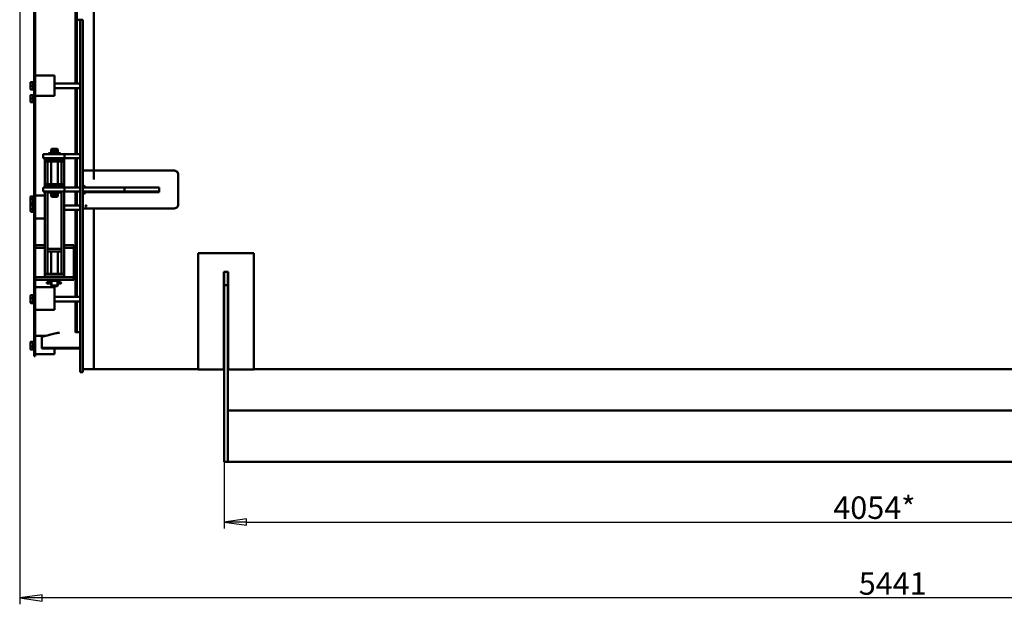
# Model space of a CAD drawing. Units: millimetres. Extents: x 0 to 16820, y 0 to 11880.
# Drawn here: x 5826 to 8898, y 6254 to 8079 of the extents above; entities that cross this region are included whole.
import ezdxf

# ---------------------------------------------------------------- set-up
doc = ezdxf.new("R2010")
doc.units = ezdxf.units.MM
doc.header["$LTSCALE"] = 20
doc.layers.get('0').update_dxf_attribs({"color": 160})
for name, color, linetype, lineweight in [('Видимый контур (ГОСТ)', 154, 'Continuous', 50), ('Размер (ГОСТ)', 30, 'Continuous', 25), ('Эскизная геометрия (ГОСТ)', 7, 'Continuous', 50)]:
    doc.layers.add(name, color=color, linetype=linetype, lineweight=lineweight)
doc.styles.add('Обычный текст (ГОСТ)', font='GOST Common Italic.ttf')
doc.dimstyles.new('Обычный (ГОСТ)', dxfattribs={"dimscale": 20, "dimtxt": 3.5, "dimasz": 3.5, "dimexe": 1, "dimexo": 0, "dimgap": 0.5, "dimtad": 1, "dimrnd": 1e-08, "dimtxsty": 'Обычный текст (ГОСТ)', "dimblk": 'Filled-1', "dimcen": 0.09, "dimdle": 15, "dimclrd": 256, "dimclre": 256, "dimclrt": 256, "dimazin": 2, "dimtfac": 0.714286, "dimtdec": 3, "dimtmove": 0, "dimatfit": 3, "dimfxl": 1, "dimtolj": 1, "dimlwd": 25, "dimlwe": 25, "dimarcsym": 0})

# ---------------------------------------------------------------- blocks, each defined once
blk = doc.blocks.new('Filled-1')
at = {"color": 0}
for p, q in [((0, 0), (-1, 0.143)), ((-1, 0.143), (-1, -0.143)), ((-1, 0), (0, 0)), ((-1, -0.143), (0, 0))]:
    blk.add_line(p, q, dxfattribs=at)
at = {"color": 0, "flags": 128}
blk.add_lwpolyline([(-1, -0.143), (0, 0), (-1, 0.143), (-1, -0.143)], dxfattribs=at)
at = {"color": 0}
blk.add_solid([(-1, -0.143), (0, 0), (-1, 0.143), (-1, -0.143)], dxfattribs=at)
blk = doc.blocks.new('*D28')
at = {"layer": 'Defpoints', "color": 0, "linetype": 'Continuous', "transparency": 16777216}
for p in [(6464, 6698.8), (10518, 6698.8), (10518, 6510.9)]:
    blk.add_point(p, dxfattribs=at)
at = {"layer": 'Размер (ГОСТ)', "linetype": 'Continuous', "lineweight": 25, "transparency": 16777216}
for p, q in [((6464, 6698.8), (6464, 6490.9)), ((10518, 6698.8), (10518, 6490.9)), ((6534, 6510.9), (10448, 6510.9))]:
    blk.add_line(p, q, dxfattribs=at)
at = {"layer": 'Размер (ГОСТ)', "linetype": 'Continuous', "lineweight": 25, "transparency": 16777216, "xscale": 70, "yscale": 70, "zscale": 70, "rotation": 180}
blk.add_blockref('Filled-1', (6464, 6510.9), dxfattribs=at)
at = {"layer": 'Размер (ГОСТ)', "linetype": 'Continuous', "lineweight": 25, "transparency": 16777216, "xscale": 70, "yscale": 70, "zscale": 70}
blk.add_blockref('Filled-1', (10518, 6510.9), dxfattribs=at)
at = {"layer": 'Размер (ГОСТ)', "linetype": 'Continuous', "lineweight": 25, "transparency": 16777216, "insert": (8364.5, 6590.9), "char_height": 70, "attachment_point": 1, "style": 'Обычный текст (ГОСТ)'}
blk.add_mtext('\\A1;\\fGOST Common|b0|i1;\\H70.0000;4054*', dxfattribs=at)
blk = doc.blocks.new('*D29')
at = {"layer": 'Defpoints', "color": 0, "linetype": 'Continuous', "transparency": 16777216}
for p in [(5826.3, 8445.8), (11267, 7574.3), (5826.3, 6274.3)]:
    blk.add_point(p, dxfattribs=at)
at = {"layer": 'Размер (ГОСТ)', "linetype": 'Continuous', "lineweight": 25, "transparency": 16777216}
for p, q in [((5826.3, 8445.8), (5826.3, 6254.3)), ((11267, 7574.3), (11267, 6254.3)), ((11197, 6274.3), (5896.3, 6274.3))]:
    blk.add_line(p, q, dxfattribs=at)
at = {"layer": 'Размер (ГОСТ)', "linetype": 'Continuous', "lineweight": 25, "transparency": 16777216, "xscale": 70, "yscale": 70, "zscale": 70, "rotation": 180}
blk.add_blockref('Filled-1', (5826.3, 6274.3), dxfattribs=at)
at = {"layer": 'Размер (ГОСТ)', "linetype": 'Continuous', "lineweight": 25, "transparency": 16777216, "xscale": 70, "yscale": 70, "zscale": 70}
blk.add_blockref('Filled-1', (11267, 6274.3), dxfattribs=at)
at = {"layer": 'Размер (ГОСТ)', "linetype": 'Continuous', "lineweight": 25, "transparency": 16777216, "insert": (8444.1, 6354.3), "char_height": 70, "attachment_point": 1, "style": 'Обычный текст (ГОСТ)'}
blk.add_mtext('\\A1;5441', dxfattribs=at)

msp = doc.modelspace()

# ---------------------------------------------------------------- linework, layer by layer
at = {"layer": 'Видимый контур (ГОСТ)'}
for p, q in [((5871, 8678.8), (5871, 7478.8)), ((5875, 8678.8), (5875, 7478.8)), ((6000, 8278.407), (6000, 7879.193)), ((6005, 7879.193), (6005, 8278.407)), ((6015, 8078.586), (6005, 8078.586)), ((6015, 8078.585), (6005, 8078.585)), ((6015, 8078.455), (6005, 8078.455)), ((6015, 8078.454), (6005, 8078.454)), ((6023, 8078.8), (6015, 8078.8)), ((6015, 7428.8), (6015, 8078.8)), ((6023, 7428.8), (6023, 8078.8)), ((5935, 7904.622), (5875, 7904.622)), ((5935, 7895.404), (5935, 7904.622)), ((5935, 7895.404), (5935, 7890.684)), ((5859.7, 7882.643), (5860.019, 7883.195)), ((5859.7, 7861.743), (5859.7, 7882.643)), ((5860.019, 7883.195), (5860.034, 7883.222)), ((5861, 7883.622), (5868.5, 7883.622)), ((5861, 7883.303), (5868.5, 7883.303)), ((5861, 7883.08), (5868.5, 7883.08)), ((5861, 7871.97), (5868.5, 7871.97)), ((5868.5, 7886.193), (5868.5, 7858.193)), ((5868.5, 7886.193), (5871, 7886.193)), ((5935, 7844.637), (5935, 7890.684)), ((5935, 7879.193), (6015, 7879.193)), ((5935, 7865.193), (6015, 7865.193)), ((6000, 7865.193), (6000, 7658.8)), ((6005, 7658.8), (6005, 7865.193)), ((5859.7, 7861.743), (5860.019, 7861.191)), ((5859.7, 7842.416), (5860.043, 7843.01)), ((5859.7, 7842.389), (5860.015, 7842.935)), ((5859.7, 7842.389), (5859.7, 7842.416)), ((5859.7, 7822.439), (5859.7, 7842.389)), ((5860.019, 7861.191), (5860.034, 7861.164)), ((5860.941, 7843.562), (5868.5, 7843.562)), ((5860.941, 7843.276), (5868.5, 7843.276)), ((5860.941, 7833.181), (5868.5, 7833.181)), ((5861, 7861.083), (5868.5, 7861.083)), ((5861, 7860.764), (5868.5, 7860.764)), ((5868.5, 7858.193), (5871, 7858.193)), ((5868.5, 7846.414), (5868.5, 7818.414)), ((5868.5, 7846.414), (5871, 7846.414)), ((5935, 7841.438), (5875, 7841.438)), ((5935, 7844.637), (5935, 7841.438)), ((5859.7, 7822.439), (5860.015, 7821.892)), ((5860.941, 7822.318), (5868.5, 7822.318)), ((5860.941, 7821.551), (5868.5, 7821.551)), ((5860.941, 7821.321), (5868.5, 7821.321)), ((5868.5, 7818.414), (5871, 7818.414)), ((5900, 7658.8), (5900, 7646.8)), ((5900, 7658.8), (5908.846, 7658.8)), ((5966, 7658.8), (5908.846, 7658.8)), ((5916.5, 7661.8), (5953.5, 7661.8)), ((5916.5, 7658.8), (5916.5, 7661.8)), ((5927, 7675.8), (5925, 7673.8)), ((5945, 7673.8), (5925, 7673.8)), ((5925, 7673.8), (5925, 7661.8)), ((5927, 7675.8), (5943, 7675.8)), ((5933.15, 7667.095), (5932.862, 7667.095)), ((5933.15, 7667.095), (5937.138, 7667.095)), ((5935.683, 7663.395), (5934.317, 7663.395)), ((5943, 7675.8), (5945, 7673.8)), ((5945, 7673.8), (5945, 7661.8)), ((5953.5, 7658.8), (5953.5, 7661.8)), ((6015, 7658.8), (5966, 7658.8)), ((5966, 7658.8), (5966, 7646.8)), ((6015, 7658.8), (6015, 7646.8)), ((5900, 7646.8), (5908.846, 7646.8)), ((5925, 7643.8), (5905, 7643.8)), ((5905, 7635.8), (5905, 7643.8)), ((5905, 7635.8), (5905, 7565.8)), ((5925, 7635.8), (5905, 7635.8)), ((5966, 7646.8), (5908.846, 7646.8)), ((5913, 7635.8), (5913, 7565.8)), ((5916.5, 7646.8), (5916.5, 7643.8)), ((5925, 7643.8), (5945, 7643.8)), ((5925, 7635.8), (5925, 7565.8)), ((5925, 7635.8), (5945, 7635.8)), ((5965, 7643.8), (5945, 7643.8)), ((5945, 7635.8), (5945, 7565.8)), ((5965, 7635.8), (5945, 7635.8)), ((5953.5, 7646.8), (5953.5, 7643.8)), ((5957, 7635.8), (5957, 7565.8)), ((5965, 7635.8), (5965, 7643.8)), ((5965, 7635.8), (5965, 7565.8)), ((6015, 7646.8), (5966, 7646.8)), ((6000, 7646.8), (6000, 7554.8)), ((6005, 7554.8), (6005, 7646.8)), ((6023, 7608.636), (6306, 7608.636)), ((6023, 7608.205), (6306, 7608.205)), ((6321, 7594.714), (6321, 7595.145)), ((6321, 7502.127), (6321, 7594.714)), ((5925, 7565.8), (5905, 7565.8)), ((5905, 7557.8), (5905, 7565.8)), ((5905, 7557.8), (5905, 7555.8)), ((5925, 7557.8), (5905, 7557.8)), ((5913, 7557.8), (5913, 7555.8)), ((5916.5, 7554.8), (5916.5, 7557.8)), ((5925, 7565.8), (5945, 7565.8)), ((5925, 7557.8), (5945, 7557.8)), ((5965, 7565.8), (5945, 7565.8)), ((5965, 7557.8), (5945, 7557.8)), ((5953.5, 7554.8), (5953.5, 7557.8)), ((5957, 7557.8), (5957, 7555.8)), ((5965, 7557.8), (5965, 7565.8)), ((5965, 7557.8), (5965, 7555.8)), ((5859.7, 7525.64), (5860.179, 7526.469)), ((5860.941, 7527.298), (5868.5, 7527.298)), ((5868.5, 7529.665), (5868.5, 7506.231)), ((5868.5, 7529.665), (5871, 7529.665)), ((5905, 7530.067), (5875, 7530.067)), ((5900, 7554.8), (5900, 7542.8)), ((5900, 7554.8), (5908.846, 7554.8)), ((5900, 7542.8), (5908.846, 7542.8)), ((5905, 7555.8), (5905, 7554.8)), ((5905, 7542.8), (5905, 7355.8)), ((5966, 7554.8), (5908.846, 7554.8)), ((5966, 7542.8), (5908.846, 7542.8)), ((5913, 7555.8), (5913, 7554.8)), ((5913, 7542.8), (5913, 7355.8)), ((5916.5, 7539.8), (5916.5, 7542.8)), ((5916.5, 7539.8), (5953.5, 7539.8)), ((5925, 7539.8), (5925, 7527.8)), ((5925, 7527.8), (5945, 7527.8)), ((5927, 7525.8), (5925, 7527.8)), ((5930.64, 7535.8), (5930.64, 7534.69)), ((5932.253, 7537.095), (5931.849, 7537.095)), ((5931.849, 7533.395), (5932.253, 7533.395)), ((5932.253, 7537.095), (5932.253, 7533.395)), ((5935.555, 7537.095), (5932.253, 7537.095)), ((5932.253, 7533.395), (5935.555, 7533.395)), ((5940.389, 7537.095), (5935.555, 7537.095)), ((5935.555, 7537.095), (5935.555, 7533.395)), ((5935.555, 7533.395), (5940.389, 7533.395)), ((5940.793, 7537.095), (5940.389, 7537.095)), ((5940.389, 7537.095), (5940.389, 7533.395)), ((5940.389, 7533.395), (5940.793, 7533.395)), ((5942.002, 7535.8), (5942.002, 7534.69)), ((5943, 7525.8), (5945, 7527.8)), ((5945, 7539.8), (5945, 7527.8)), ((5953.5, 7539.8), (5953.5, 7542.8)), ((5957, 7555.8), (5957, 7554.8)), ((5957, 7542.8), (5957, 7355.8)), ((5965, 7555.8), (5965, 7554.8)), ((5965, 7542.8), (5965, 7355.8)), ((6015, 7554.8), (5966, 7554.8)), ((5966, 7554.8), (5966, 7542.8)), ((6015, 7542.8), (5966, 7542.8)), ((6000, 7542.8), (6000, 7499.231)), ((6005, 7499.231), (6005, 7542.8)), ((6015, 7554.8), (6015, 7542.8)), ((6153, 7554.8), (6023, 7554.8)), ((6153, 7542.8), (6023, 7542.8)), ((6033, 7541.312), (6261, 7541.312)), ((6033, 7540.819), (6033, 7541.312)), ((6261, 7540.819), (6033, 7540.819)), ((6153, 7554.8), (6153, 7542.8)), ((6249.935, 7554.8), (6153, 7554.8)), ((6257.974, 7542.8), (6153, 7542.8)), ((6249.935, 7554.8), (6261, 7554.8)), ((6261, 7540.819), (6261, 7554.8)), ((5859.7, 7505.69), (5859.7, 7525.64)), ((5859.7, 7505.69), (5860.179, 7504.861)), ((5859.7, 7502.681), (5860.627, 7504.286)), ((5859.7, 7481.781), (5859.7, 7502.681)), ((5860.941, 7518.522), (5868.5, 7518.522)), ((5860.941, 7506.889), (5868.5, 7506.889)), ((5861, 7504.867), (5868.5, 7504.867)), ((5861, 7499.67), (5868.5, 7499.67)), ((5868.5, 7506.231), (5868.5, 7478.231)), ((5868.5, 7506.231), (5871, 7506.231)), ((5943, 7525.8), (5927, 7525.8)), ((5965, 7499.231), (6015, 7499.231)), ((5859.7, 7481.781), (5860.627, 7480.176)), ((5861, 7487.034), (5868.5, 7487.034)), ((5861, 7479.595), (5868.5, 7479.595)), ((5868.5, 7478.231), (5871, 7478.231)), ((5871, 7435.208), (5871, 7478.8)), ((5875, 7435.208), (5875, 7478.8)), ((5965, 7485.231), (6015, 7485.231)), ((6000, 7485.231), (6000, 7213.674)), ((6005, 7213.674), (6005, 7485.231)), ((6023, 7489.444), (6306, 7489.444)), ((5871, 7435.208), (5871, 7035.208)), ((5905, 7457.951), (5875, 7457.951)), ((5875, 7435.208), (5875, 7274.8)), ((6015, 7428.8), (6015, 7384.046)), ((6023, 7428.8), (6023, 7384.046)), ((5875, 7374.8), (5905, 7374.8)), ((5965, 7374.8), (5995, 7374.8)), ((5995, 7374.8), (5995, 7366.8)), ((6015, 7094.21), (6015, 7384.046)), ((6023, 7094.21), (6023, 7384.046)), ((5875, 7366.8), (5905, 7366.8)), ((5905, 7285.8), (5905, 7355.8)), ((5957, 7363.8), (5913, 7363.8)), ((5913, 7285.8), (5913, 7355.8)), ((5957, 7355.8), (5913, 7355.8)), ((5925, 7285.8), (5925, 7355.8)), ((5945, 7285.8), (5945, 7355.8)), ((5957, 7285.8), (5957, 7355.8)), ((5965, 7366.8), (5995, 7366.8)), ((5965, 7285.8), (5965, 7355.8)), ((5995, 7362.8), (5995, 7366.8)), ((5995, 7274.8), (5995, 7362.8)), ((6383.5, 7350.586), (6556.5, 7350.586)), ((6383.5, 7350.586), (6383.5, 7349.919)), ((6383.5, 7349.919), (6556.5, 7349.919)), ((6383.5, 6986.8), (6383.5, 7349.919)), ((6556.5, 7350.586), (6556.5, 7349.919)), ((6556.5, 6986.8), (6556.5, 7349.919)), ((5905, 7285.8), (5913, 7285.8)), ((5905, 7285.8), (5905, 7277.8)), ((5957, 7285.8), (5913, 7285.8)), ((5957, 7285.8), (5965, 7285.8)), ((5965, 7285.8), (5965, 7277.8)), ((6463.5, 7292.328), (6476.5, 7292.328)), ((6463.5, 7292.328), (6463.5, 6986.8)), ((6464, 7249.907), (6464, 7292.328)), ((6476, 7249.907), (6476, 7292.328)), ((6476.5, 6986.8), (6476.5, 7292.328)), ((5875, 7274.8), (5875, 7266.8)), ((5875, 7274.8), (5995, 7274.8)), ((5875, 7266.8), (5875, 7035.208)), ((5875, 7266.8), (5995, 7266.8)), ((5965, 7277.8), (5905, 7277.8)), ((5914.573, 7259.205), (5910.573, 7259.205)), ((5910.573, 7255.505), (5910.573, 7259.205)), ((5910.573, 7255.505), (5914.573, 7255.505)), ((5914.727, 7259.205), (5914.573, 7259.205)), ((5914.573, 7255.505), (5914.573, 7259.205)), ((5914.573, 7255.505), (5914.727, 7255.505)), ((5922.951, 7259.205), (5914.727, 7259.205)), ((5914.727, 7255.505), (5922.951, 7255.505)), ((5915.191, 7256.8), (5915.191, 7257.91)), ((5916.5, 7277.8), (5916.5, 7274.8)), ((5953.5, 7274.8), (5916.5, 7274.8)), ((5916.5, 7266.8), (5916.5, 7263.8)), ((5953.5, 7263.8), (5916.5, 7263.8)), ((5925.721, 7259.205), (5922.951, 7259.205)), ((5922.951, 7255.505), (5925.925, 7255.505)), ((5923.191, 7257.91), (5923.191, 7256.8)), ((5925, 7274.8), (5925, 7274.8)), ((5925, 7261.3), (5925, 7263.8)), ((5925, 7248.8), (5925, 7252.3)), ((5944.075, 7255.505), (5947.525, 7255.505)), ((5947.525, 7259.205), (5944.279, 7259.205)), ((5945, 7274.8), (5945, 7274.8)), ((5945, 7261.3), (5945, 7263.8)), ((5945, 7248.8), (5945, 7252.3)), ((5947.191, 7256.8), (5947.191, 7257.91)), ((5950.327, 7259.205), (5947.525, 7259.205)), ((5947.525, 7255.505), (5950.327, 7255.505)), ((5950.327, 7259.205), (5953.896, 7259.205)), ((5953.896, 7255.505), (5950.327, 7255.505)), ((5953.5, 7277.8), (5953.5, 7274.8)), ((5953.5, 7266.8), (5953.5, 7263.8)), ((5955.191, 7256.8), (5955.191, 7257.91)), ((5995, 7274.8), (5995, 7266.8)), ((6476, 7249.907), (6464, 7249.907)), ((6464, 6698.8), (6464, 7249.907)), ((6476, 6698.8), (6476, 7249.907)), ((5861, 7218.802), (5868.5, 7218.802)), ((5868.5, 7220.674), (5868.5, 7192.674)), ((5868.5, 7220.674), (5871, 7220.674)), ((5935, 7243.806), (5875, 7243.806)), ((5925, 7248.8), (5945, 7248.8)), ((5927, 7246.8), (5925, 7248.8)), ((5943, 7246.8), (5927, 7246.8)), ((5935, 7204.864), (5935, 7243.806)), ((5943, 7246.8), (5945, 7248.8)), ((5859.7, 7217.124), (5860.177, 7217.95)), ((5859.7, 7196.224), (5859.7, 7217.124)), ((5859.7, 7196.224), (5860.177, 7195.398)), ((5861, 7209.468), (5868.5, 7209.468)), ((5861, 7197.34), (5868.5, 7197.34)), ((5861, 7194.547), (5868.5, 7194.547)), ((5868.5, 7192.674), (5871, 7192.674)), ((5935, 7213.674), (6015, 7213.674)), ((5935, 7204.864), (5935, 7199.348)), ((5935, 7199.674), (6015, 7199.674)), ((5935, 7174.331), (5935, 7199.348)), ((6000, 7199.674), (6000, 7102.391)), ((6005, 7103.365), (6005, 7199.674)), ((5935, 7173.717), (5875, 7173.717)), ((5935, 7174.331), (5935, 7173.717)), ((5939.584, 7100.167), (5895, 7088.76)), ((6015, 7103.365), (6000, 7103.365)), ((5859.7, 7071.931), (5860.124, 7072.666)), ((5859.7, 7051.031), (5859.7, 7071.931)), ((5860.124, 7072.666), (5860.2, 7072.797)), ((5861, 7073.664), (5868.5, 7073.664)), ((5861, 7073.449), (5868.5, 7073.449)), ((5861, 7071.149), (5868.5, 7071.149)), ((5868.5, 7075.481), (5868.5, 7047.481)), ((5868.5, 7075.481), (5871, 7075.481)), ((5907.27, 7091.899), (5875, 7091.899)), ((5895, 7088.76), (5895, 7054.681)), ((6015, 7094.21), (6015, 6978.8)), ((6023, 7094.21), (6023, 6978.8)), ((5859.7, 7051.031), (5860.124, 7050.296)), ((5860.124, 7050.296), (5860.2, 7050.165)), ((5861, 7059.18), (5868.5, 7059.18)), ((5861, 7049.513), (5868.5, 7049.513)), ((5861, 7049.298), (5868.5, 7049.298)), ((5868.5, 7047.481), (5871, 7047.481)), ((5871, 7028.8), (5871, 7035.208)), ((5875, 7028.8), (5875, 7035.208)), ((5895, 7054.681), (6015, 7054.681)), ((5895, 7052.402), (5895, 7054.681)), ((6015, 7052.402), (5895, 7052.402)), ((5935, 7046.468), (5935, 7052.402)), ((5935, 7046.468), (5935, 7041.89)), ((5935, 7034.522), (5935, 7041.89)), ((5935, 7034.522), (5935, 7034.472)), ((5871, 7028.8), (5875, 7028.8)), ((5935, 7034.472), (5875, 7034.472)), ((6015, 6978.8), (6023, 6978.8)), ((6023, 6978.8), (6015, 6978.8)), ((6023, 6988), (6383.5, 6988)), ((6463.5, 6987.547), (6383.5, 6987.547)), ((6383.5, 6987.547), (6383.5, 6986.8)), ((6383.5, 6986.8), (6463.5, 6986.8)), ((6463.5, 6986.8), (6383.5, 6986.8)), ((6463.5, 6988), (6464, 6988)), ((6463.5, 6987.547), (6463.5, 6986.8)), ((6476, 6988), (6476.5, 6988)), ((6476.5, 6986.8), (6476.5, 6987.547)), ((6556.5, 6987.547), (6476.5, 6987.547)), ((6476.5, 6986.8), (6556.5, 6986.8)), ((6556.5, 6986.8), (6476.5, 6986.8)), ((6556.5, 6988), (10425.5, 6988)), ((6556.5, 6987.547), (6556.5, 6986.8)), ((10506, 6858.8), (6476, 6858.8)), ((6476, 6704.8), (6476, 6852.8)), ((6476, 6698.8), (6464, 6698.8)), ((10506, 6698.8), (6476, 6698.8))]:
    msp.add_line(p, q, dxfattribs=at)
for centre, start, end in [((5933.15, 7665.8), 90, 103.892884), ((5953.896, 7257.91), 0, 90), ((5953.896, 7256.8), 270, 0)]:
    msp.add_arc(centre, 1.295, start, end, dxfattribs=at)
for centre, major_axis, ratio, start_param, end_param in [((6033, 8078.8), (1057.986, -1057.986), 0.25560169, 4.95347519, 4.96263283), ((5931.849, 7535.8), (0, 1.295), 0.9338129, 0, 1.57079633), ((5931.849, 7534.69), (0, -1.295), 0.9338129, 4.71238898, 6.28318531), ((5940.793, 7535.8), (0, 1.295), 0.9338129, 4.71238898, 6.28318531), ((5940.793, 7534.69), (0, -1.295), 0.9338129, 0, 1.57079633), ((6033, 8078.8), (-1055.01, -1055.01), 0.2634211, 1.30406044, 1.31322647), ((6033, 8078.8), (-1055.977, -1055.977), 0.2634211, 1.30406883, 1.31322647), ((5914.727, 7257.91), (0, 1.295), 0.35776174, 4.71238898, 6.28318531), ((5914.727, 7256.8), (0, -1.295), 0.35776174, 0, 1.57079633), ((5922.951, 7257.91), (0, -1.295), 0.18500328, 1.57079633, 3.14159265), ((5922.951, 7256.8), (0, 1.295), 0.18500328, 3.14159265, 4.71238898), ((5947.525, 7257.91), (0, -1.295), 0.25810988, 3.14159265, 4.71238898), ((5947.525, 7256.8), (0, 1.295), 0.25810988, 1.57079633, 3.14159265), ((5965, 7005.998), (-100, 0), 0.9736664, 4.85392933, 4.96936837)]:
    msp.add_ellipse(centre, major_axis=major_axis, ratio=ratio, start_param=start_param, end_param=end_param, dxfattribs=at)
for points, weights in [([(5861, 7883.08), (5859.167, 7883.191), (5861, 7883.303)], [1.16025403784, 1.33974596216, 1.16025403784]), ([(5861, 7871.97), (5859.167, 7877.525), (5861, 7883.08)], [1.16025403784, 1.33974596216, 1.16025403784]), ([(5861, 7861.083), (5859.167, 7866.526), (5861, 7871.97)], [1.16025403784, 1.33974596216, 1.16025403784]), ([(5861, 7883.622), (5860.142, 7883.408), (5860.034, 7883.222)], [1.16025403784, 1.23790632453, 1.24837032238]), ([(5860.889, 7883.296), (5860.943, 7883.458), (5861, 7883.622)], [1.16975472821, 1.16513723357, 1.16025403784]), ([(5860.941, 7833.181), (5859.191, 7838.228), (5860.941, 7843.276)], [1.16025403784, 1.33974596216, 1.16025403784]), ([(5860.941, 7822.318), (5859.191, 7827.749), (5860.941, 7833.181)], [1.16025403784, 1.33974596216, 1.16025403784]), ([(5860.941, 7843.276), (5860.107, 7843.093), (5860.015, 7842.935)], [1.16025403784, 1.23939315529, 1.24874640427]), ([(5860.019, 7861.191), (5860.048, 7861.141), (5861, 7861.083)], [1.24990345434, 1.24705643357, 1.16025403784]), ([(5861, 7860.764), (5860.094, 7860.99), (5860.024, 7861.186)], [1.16025403784, 1.24248278082, 1.24937034956]), ([(5860.941, 7843.562), (5860.191, 7843.267), (5860.043, 7843.01)], [1.16025403784, 1.23092407335, 1.24594532201]), ([(5860.832, 7843.252), (5860.885, 7843.406), (5860.941, 7843.562)], [1.16999204237, 1.16526281137, 1.16025403784]), ([(5860.941, 7821.551), (5859.191, 7821.935), (5860.941, 7822.318)], [1.16025403784, 1.33974596216, 1.16025403784]), ([(5860.941, 7821.321), (5860.236, 7821.598), (5860.064, 7821.84)], [1.16025403784, 1.2263959776, 1.24379192267]), ([(5860.941, 7518.522), (5859.191, 7522.91), (5860.941, 7527.298)], [1.16025403784, 1.33974596216, 1.16025403784]), ([(5860.941, 7527.298), (5860.404, 7526.86), (5860.179, 7526.469)], [1.16025403784, 1.20997912711, 1.23215328881]), ([(5860.636, 7504.302), (5859.32, 7505.567), (5860.941, 7506.889)], [1.18801665873, 1.32458387627, 1.16025403784]), ([(5860.941, 7506.889), (5859.191, 7512.706), (5860.941, 7518.522)], [1.16025403784, 1.33974596216, 1.16025403784]), ([(5861, 7499.67), (5859.167, 7502.268), (5861, 7504.867)], [1.16025403784, 1.33974596216, 1.16025403784]), ([(5861, 7487.034), (5859.167, 7493.352), (5861, 7499.67)], [1.16025403784, 1.33974596216, 1.16025403784]), ([(5861, 7479.595), (5859.167, 7483.315), (5861, 7487.034)], [1.16025403784, 1.33974596216, 1.16025403784]), ([(5860.627, 7480.176), (5860.79, 7479.893), (5861, 7479.595)], [1.1927955076, 1.17834895527, 1.16025403784]), ([(5861, 7209.468), (5859.167, 7214.135), (5861, 7218.802)], [1.16025403784, 1.33974596216, 1.16025403784]), ([(5861, 7218.802), (5860.408, 7218.351), (5860.177, 7217.95)], [1.16025403784, 1.21270539001, 1.23450194415]), ([(5861, 7197.34), (5859.167, 7203.404), (5861, 7209.468)], [1.16025403784, 1.33974596216, 1.16025403784]), ([(5861, 7194.547), (5859.167, 7195.944), (5861, 7197.34)], [1.16025403784, 1.33974596216, 1.16025403784]), ([(5861, 7071.149), (5859.167, 7072.299), (5861, 7073.449)], [1.16025403784, 1.33974596216, 1.16025403784]), ([(5861, 7059.18), (5859.167, 7065.165), (5861, 7071.149)], [1.16025403784, 1.33974596216, 1.16025403784]), ([(5861, 7073.664), (5860.436, 7073.205), (5860.2, 7072.797)], [1.16025403784, 1.21016684721, 1.23232031812]), ([(5860.889, 7073.378), (5860.943, 7073.52), (5861, 7073.664)], [1.1697547282, 1.16513723357, 1.16025403784]), ([(5861, 7049.513), (5859.167, 7054.346), (5861, 7059.18)], [1.16025403784, 1.33974596216, 1.16025403784]), ([(5860.124, 7050.296), (5860.336, 7049.929), (5861, 7049.513)], [1.23957568391, 1.2194133971, 1.16025403784]), ([(5861, 7049.298), (5860.386, 7049.797), (5860.159, 7050.239)], [1.16025403784, 1.21479675629, 1.23619137465])]:
    msp.add_rational_spline(points, weights, degree=2, dxfattribs=at)
for points, knots in [([(5939.377, 7665.8), (5939.377, 7666.093), (5939.35, 7666.395), (5939.176, 7667.327), (5938.923, 7667.942), (5938.436, 7668.648), (5938.287, 7668.828), (5937.85, 7669.281), (5937.514, 7669.544), (5936.49, 7670.112), (5935.718, 7670.3), (5934.432, 7670.3), (5933.829, 7670.186), (5932.739, 7669.728), (5932.251, 7669.386), (5931.49, 7668.597), (5931.163, 7668.096), (5930.73, 7666.985), (5930.623, 7666.375), (5930.623, 7665.225), (5930.73, 7664.615), (5931.163, 7663.504), (5931.49, 7663.003), (5932.172, 7662.296), (5932.54, 7662.017), (5932.951, 7661.8)], [-1.5136871, -1.5136871, -1.5136871, -1.5136871, -1.46551422, -1.46551422, -1.36357729, -1.36357729, -1.32446298, -1.32446298, -1.25499554, -1.25499554, -1.13526533, -1.13526533, -1.0406665, -1.0406665, -0.94606767, -0.94606767, -0.85145561, -0.85145561, -0.75684355, -0.75684355, -0.66223149, -0.66223149, -0.56761943, -0.56761943, -0.49276732, -0.49276732, -0.49276732, -0.49276732]), ([(5937.5, 7665.8), (5937.5, 7665.61), (5937.478, 7665.413), (5937.36, 7664.917), (5937.228, 7664.629), (5936.875, 7664.114), (5936.657, 7663.907), (5936.224, 7663.606), (5936.007, 7663.501), (5935.521, 7663.338), (5935.252, 7663.3), (5934.748, 7663.3), (5934.479, 7663.338), (5933.936, 7663.52), (5933.661, 7663.666), (5933.178, 7664.06), (5932.938, 7664.337), (5932.596, 7665.017), (5932.5, 7665.419), (5932.5, 7666.181), (5932.596, 7666.583), (5932.938, 7667.263), (5933.178, 7667.54), (5933.661, 7667.934), (5933.936, 7668.08), (5934.479, 7668.262), (5934.748, 7668.3), (5935.319, 7668.3), (5935.666, 7668.238), (5936.207, 7668), (5936.403, 7667.882), (5936.68, 7667.655), (5936.78, 7667.561), (5937.121, 7667.174), (5937.33, 7666.799), (5937.477, 7666.194), (5937.5, 7665.994), (5937.5, 7665.8)], [0, 0, 0, 0, 0.0473081, 0.0473081, 0.12300106, 0.12300106, 0.20890583, 0.20890583, 0.28382295, 0.28382295, 0.37842178, 0.37842178, 0.4730206, 0.4730206, 0.56761943, 0.56761943, 0.66223149, 0.66223149, 0.75684355, 0.75684355, 0.85145561, 0.85145561, 0.94606767, 0.94606767, 1.0406665, 1.0406665, 1.13526533, 1.13526533, 1.25499554, 1.25499554, 1.32446298, 1.32446298, 1.36357729, 1.36357729, 1.46551422, 1.46551422, 1.5136871, 1.5136871, 1.5136871, 1.5136871]), ([(5937.05, 7661.8), (5937.353, 7661.959), (5937.633, 7662.153), (5938.262, 7662.706), (5938.58, 7663.104), (5939.052, 7663.99), (5939.211, 7664.452), (5939.351, 7665.216), (5939.377, 7665.513), (5939.377, 7665.8)], [-0.264076227, -0.264076227, -0.264076227, -0.264076227, -0.208905825, -0.208905825, -0.123001063, -0.123001063, -0.047308101, -0.047308101, 0, 0, 0, 0]), ([(6321, 7595.145), (6321, 7596.833), (6320.624, 7598.636), (6319.093, 7601.958), (6317.938, 7603.476), (6315.275, 7605.875), (6313.588, 7606.916), (6309.892, 7608.296), (6307.883, 7608.636), (6306, 7608.636)], [2.26034878, 2.26034878, 2.26034878, 2.26034878, 2.8254012, 2.8254012, 3.39045362, 3.39045362, 3.95548438, 3.95548438, 4.52051514, 4.52051514, 4.52051514, 4.52051514]), ([(6306, 7608.205), (6307.883, 7608.205), (6309.892, 7607.865), (6313.588, 7606.485), (6315.275, 7605.444), (6317.938, 7603.045), (6319.093, 7601.527), (6320.624, 7598.206), (6321, 7596.402), (6321, 7594.714)], [4.52051464, 4.52051464, 4.52051464, 4.52051464, 5.0855454, 5.0855454, 5.65057616, 5.65057616, 6.21562854, 6.21562854, 6.78068092, 6.78068092, 6.78068092, 6.78068092]), ([(5932.951, 7539.8), (5932.54, 7539.583), (5932.172, 7539.304), (5931.49, 7538.597), (5931.163, 7538.096), (5930.73, 7536.985), (5930.623, 7536.375), (5930.623, 7535.666), (5930.629, 7535.531), (5930.641, 7535.394)], [-1.020919778, -1.020919778, -1.020919778, -1.020919778, -0.946067666, -0.946067666, -0.851455608, -0.851455608, -0.75684355, -0.75684355, -0.734833769, -0.734833769, -0.734833769, -0.734833769]), ([(5931.132, 7533.648), (5931.332, 7533.257), (5931.586, 7532.903), (5932.251, 7532.214), (5932.739, 7531.872), (5933.829, 7531.414), (5934.432, 7531.3), (5935.568, 7531.3), (5936.171, 7531.414), (5937.148, 7531.824), (5937.545, 7532.075), (5938.212, 7532.663), (5938.496, 7533.002), (5938.73, 7533.396)], [-0.63825379, -0.63825379, -0.63825379, -0.63825379, -0.567619434, -0.567619434, -0.473020605, -0.473020605, -0.378421775, -0.378421775, -0.283822946, -0.283822946, -0.208905825, -0.208905825, -0.134135835, -0.134135835, -0.134135835, -0.134135835]), ([(5932.862, 7537.095), (5933.021, 7537.357), (5933.22, 7537.574), (5933.661, 7537.934), (5933.936, 7538.08), (5934.479, 7538.262), (5934.748, 7538.3), (5935.319, 7538.3), (5935.666, 7538.238), (5936.207, 7538), (5936.403, 7537.882), (5936.68, 7537.655), (5936.78, 7537.561), (5936.969, 7537.347), (5937.058, 7537.226), (5937.138, 7537.094)], [0.867879514, 0.867879514, 0.867879514, 0.867879514, 0.946067666, 0.946067666, 1.040666496, 1.040666496, 1.135265325, 1.135265325, 1.254995539, 1.254995539, 1.324462985, 1.324462985, 1.363577293, 1.363577293, 1.402651137, 1.402651137, 1.402651137, 1.402651137]), ([(5935.683, 7533.395), (5935.449, 7533.329), (5935.218, 7533.3), (5934.782, 7533.3), (5934.551, 7533.329), (5934.317, 7533.395)], [0.296616526, 0.296616526, 0.296616526, 0.296616526, 0.378421775, 0.378421775, 0.460227024, 0.460227024, 0.460227024, 0.460227024]), ([(5939.201, 7537.095), (5939.064, 7537.584), (5938.848, 7538.05), (5938.436, 7538.648), (5938.287, 7538.828), (5937.85, 7539.281), (5937.514, 7539.544), (5937.109, 7539.769), (5937.079, 7539.784), (5937.05, 7539.8)], [-1.443847366, -1.443847366, -1.443847366, -1.443847366, -1.363577293, -1.363577293, -1.324462985, -1.324462985, -1.254995539, -1.254995539, -1.249610873, -1.249610873, -1.249610873, -1.249610873]), ([(6031.5, 7497.887), (6031.5, 7498.404), (6031.912, 7498.903), (6032.485, 7499.081), (6033.08, 7499.265), (6033.803, 7499.086), (6034.189, 7498.661), (6034.389, 7498.441), (6034.5, 7498.164), (6034.5, 7497.887)], [0, 0, 0, 0, 1.22050875, 1.22050875, 1.22050875, 2.48617789, 2.48617789, 2.48617789, 3.14159265, 3.14159265, 3.14159265, 3.14159265]), ([(6034.5, 7497.887), (6034.5, 7497.644), (6034.415, 7497.401), (6034.26, 7497.198), (6033.93, 7496.766), (6033.269, 7496.537), (6032.676, 7496.647), (6032.083, 7496.758), (6031.598, 7497.203), (6031.514, 7497.713), (6031.505, 7497.77), (6031.5, 7497.829), (6031.5, 7497.887)], [3.14159265, 3.14159265, 3.14159265, 3.14159265, 3.7155848, 3.7155848, 3.7155848, 4.92976568, 4.92976568, 4.92976568, 6.14535883, 6.14535883, 6.14535883, 6.28318531, 6.28318531, 6.28318531, 6.28318531]), ([(6031.539, 7498.153), (6031.575, 7498.003), (6031.642, 7497.859), (6031.74, 7497.73), (6032.07, 7497.299), (6032.731, 7497.07), (6033.324, 7497.18), (6033.882, 7497.285), (6034.343, 7497.683), (6034.466, 7498.153)], [0.21107374, 0.21107374, 0.21107374, 0.21107374, 0.57411899, 0.57411899, 0.57411899, 1.78854315, 1.78854315, 1.78854315, 2.93051891, 2.93051891, 2.93051891, 2.93051891]), ([(6321, 7502.127), (6321, 7500.528), (6320.624, 7498.825), (6319.093, 7495.696), (6317.938, 7494.271), (6315.275, 7492.023), (6313.588, 7491.05), (6309.892, 7489.761), (6307.883, 7489.444), (6306, 7489.444)], [2.26034836, 2.26034836, 2.26034836, 2.26034836, 2.82540074, 2.82540074, 3.39045312, 3.39045312, 3.95548388, 3.95548388, 4.52051464, 4.52051464, 4.52051464, 4.52051464]), ([(5925, 7252.3), (5925, 7252.3), (5925.053, 7252.414), (5925.243, 7252.871), (5925.377, 7253.214), (5925.628, 7254.003), (5925.762, 7254.504), (5925.954, 7255.615), (5926.009, 7256.225), (5926.009, 7257.374), (5925.954, 7257.985), (5925.762, 7259.096), (5925.628, 7259.597), (5925.377, 7260.386), (5925.243, 7260.728), (5925.053, 7261.186), (5925, 7261.3), (5925, 7261.3)], [-1.135265325, -1.135265325, -1.135265325, -1.135265325, -1.040666496, -1.040666496, -0.946067666, -0.946067666, -0.851455608, -0.851455608, -0.75684355, -0.75684355, -0.662231492, -0.662231492, -0.567619434, -0.567619434, -0.473020605, -0.473020605, -0.378421775, -0.378421775, -0.378421775, -0.378421775]), ([(5945, 7261.3), (5945, 7261.3), (5944.947, 7261.186), (5944.757, 7260.728), (5944.623, 7260.386), (5944.372, 7259.597), (5944.238, 7259.096), (5944.046, 7257.985), (5943.991, 7257.374), (5943.991, 7256.225), (5944.046, 7255.615), (5944.238, 7254.504), (5944.372, 7254.003), (5944.623, 7253.214), (5944.757, 7252.871), (5944.947, 7252.414), (5945, 7252.3), (5945, 7252.3)], [-1.135265325, -1.135265325, -1.135265325, -1.135265325, -1.040666496, -1.040666496, -0.946067666, -0.946067666, -0.851455608, -0.851455608, -0.75684355, -0.75684355, -0.662231492, -0.662231492, -0.567619434, -0.567619434, -0.473020605, -0.473020605, -0.378421775, -0.378421775, -0.378421775, -0.378421775]), ([(6392, 6987.223), (6392, 6987.24), (6392.412, 6987.257), (6392.985, 6987.263), (6393.58, 6987.269), (6394.303, 6987.263), (6394.689, 6987.249), (6394.889, 6987.241), (6395, 6987.232), (6395, 6987.223)], [0, 0, 0, 0, 1.22043047, 1.22043047, 1.22043047, 2.48611918, 2.48611918, 2.48611918, 3.14159265, 3.14159265, 3.14159265, 3.14159265]), ([(6395, 6987.223), (6395, 6987.215), (6394.915, 6987.207), (6394.76, 6987.2), (6394.43, 6987.187), (6393.77, 6987.179), (6393.177, 6987.183), (6392.583, 6987.186), (6392.098, 6987.2), (6392.014, 6987.217), (6392.005, 6987.219), (6392, 6987.221), (6392, 6987.223)], [3.14159265, 3.14159265, 3.14159265, 3.14159265, 3.71551374, 3.71551374, 3.71551374, 4.92955843, 4.92955843, 4.92955843, 6.14509472, 6.14509472, 6.14509472, 6.28318531, 6.28318531, 6.28318531, 6.28318531])]:
    msp.add_open_spline(points, degree=3, knots=knots, dxfattribs=at)
at = {"layer": 'Эскизная геометрия (ГОСТ)'}
for p, q in [((6058, 8378.8), (6058, 7580.381)), ((6058, 7489.444), (6058, 6988))]:
    msp.add_line(p, q, dxfattribs=at)

# ---------------------------------------------------------------- dimensions: what is measured, and where the dimension line sits
at = {"layer": 'Размер (ГОСТ)', "linetype": 'Continuous', "lineweight": 25}
dim = msp.add_linear_dim(base=(5826.301, 6274.3), p1=(11267, 7574.3), p2=(5826.301, 8445.822), dimstyle='Обычный (ГОСТ)', override={"dimgap": 0.5, "dimdec": 0, "dimtol": 0, "dimlim": 0, "dimtp": 0, "dimtm": 0, "dimtdec": 3, "dimtofl": 0, "dimatfit": 1}, dxfattribs=at)
dim.commit()
dim.dimension.update_dxf_attribs({"geometry": '*D29', "text_midpoint": (8546.651, 6274.3), "dimtype": 160})
dim = msp.add_linear_dim(base=(10518, 6510.929), p1=(6464, 6698.8), p2=(10518, 6698.8), text='\\fGOST Common|b0|i1;\\H70.0000;<>*', dimstyle='Обычный (ГОСТ)', override={"dimgap": 0.5, "dimdec": 2, "dimtol": 0, "dimlim": 0, "dimtp": 0, "dimtm": 0, "dimtdec": 3, "dimtofl": 0, "dimatfit": 1}, dxfattribs=at)
dim.commit()
dim.dimension.update_dxf_attribs({"geometry": '*D28', "text_midpoint": (8491, 6510.929), "dimtype": 160})

doc.saveas('drawing.dxf')
